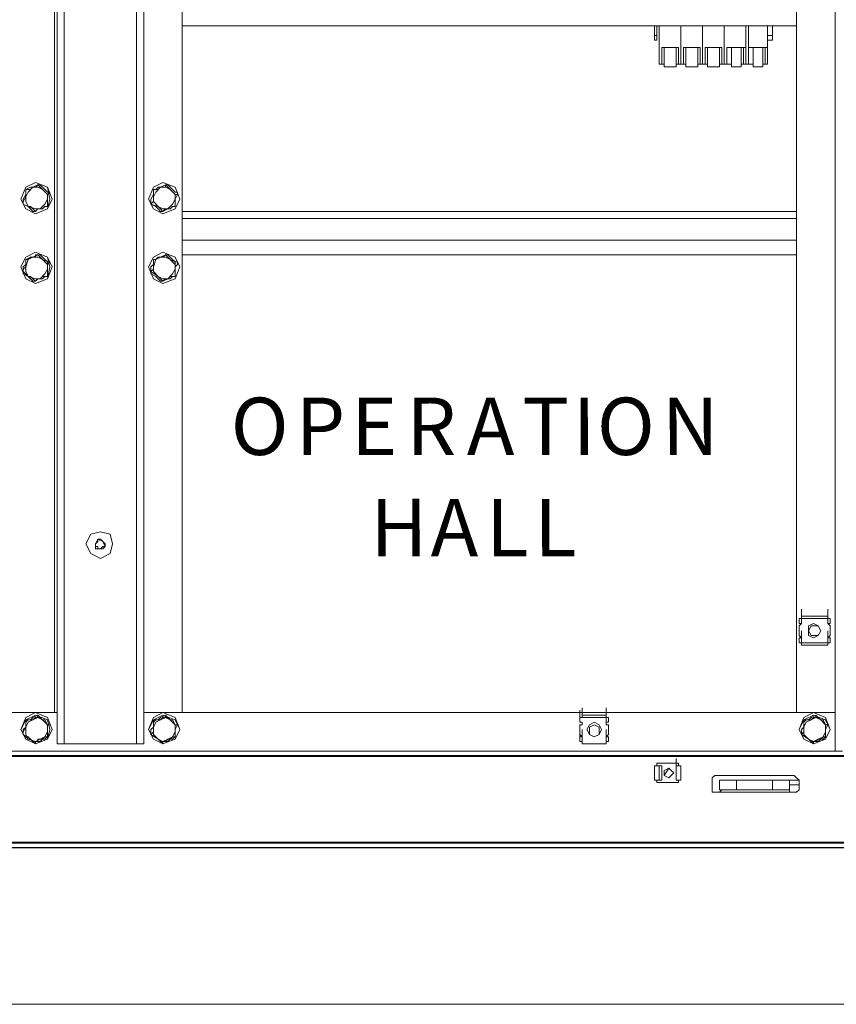
# Model space of a CAD drawing. Units: inches. Extents: x 2 to 295, y 2 to 208.
# Drawn here: x 157 to 171, y 124 to 142 of the extents above; entities that cross this region are included whole.
import ezdxf

# ---------------------------------------------------------------- set-up
doc = ezdxf.new("R2010")
doc.units = ezdxf.units.IN
doc.header["$MEASUREMENT"] = 0
doc.layers.add('OLCU', color=7, linetype='Continuous')

msp = doc.modelspace()

# ---------------------------------------------------------------- linework, layer by layer
at = {"layer": 'OLCU', "color": 7, "lineweight": 18, "true_color": 0xffffff}
for points in [[(157.272, 129.028), (157.272, 186.135)], [(157.398, 129.028), (157.398, 186.135)], [(158.669, 129.028), (158.669, 186.135)], [(158.796, 129.028), (158.796, 186.135)], [(170.268, 129.578), (170.268, 185.585)], [(159.473, 129.578), (159.473, 142.024)], [(159.473, 141.643), (170.268, 141.643)], [(167.77, 141.643), (167.77, 141.474)], [(167.813, 141.643), (167.813, 141.474)], [(167.855, 140.966), (167.855, 141.643)], [(168.236, 141.643), (168.236, 140.966)], [(168.617, 141.643), (168.617, 140.966)], [(168.998, 140.966), (168.998, 141.643)], [(169.379, 140.966), (169.379, 141.643)], [(169.76, 141.643), (169.76, 141.474)], [(169.845, 141.643), (169.845, 141.474)], [(167.77, 141.474), (167.813, 141.474)], [(167.77, 141.389), (167.77, 141.474)], [(167.813, 141.474), (167.813, 141.389)], [(169.76, 141.474), (169.845, 141.474)], [(169.76, 141.389), (169.76, 141.474)], [(169.845, 141.474), (169.845, 141.389)], [(167.813, 141.389), (167.77, 141.389)], [(169.845, 141.389), (169.76, 141.389)], [(169.76, 141.389), (169.76, 140.966)], [(167.898, 140.966), (167.898, 141.262)], [(168.194, 141.262), (167.898, 141.262)], [(167.898, 141.262), (167.898, 140.966)], [(167.94, 140.923), (167.94, 141.262)], [(168.151, 140.923), (168.151, 141.262)], [(168.194, 141.262), (168.194, 140.966)], [(168.194, 140.966), (168.194, 141.262)], [(168.279, 140.966), (168.279, 141.262)], [(168.575, 141.262), (168.279, 141.262)], [(168.279, 141.262), (168.279, 140.966)], [(168.321, 140.923), (168.321, 141.262)], [(168.532, 140.923), (168.532, 141.262)], [(168.575, 141.262), (168.575, 140.966)], [(168.575, 140.966), (168.575, 141.262)], [(168.659, 141.262), (168.659, 140.966)], [(168.659, 140.966), (168.659, 141.262)], [(168.956, 141.262), (168.659, 141.262)], [(168.702, 140.923), (168.702, 141.262)], [(168.913, 140.923), (168.913, 141.262)], [(168.956, 141.262), (168.956, 140.966)], [(168.956, 140.966), (168.956, 141.262)], [(169.04, 140.966), (169.04, 141.262)], [(169.379, 141.262), (169.04, 141.262)], [(169.04, 141.262), (169.04, 140.966)], [(169.125, 140.923), (169.125, 141.262)], [(169.294, 140.923), (169.294, 141.262)], [(169.337, 140.966), (169.337, 141.262)], [(169.379, 141.262), (169.379, 140.966)], [(169.421, 140.966), (169.421, 141.262)], [(169.76, 141.262), (169.421, 141.262)], [(169.421, 141.262), (169.421, 140.966)], [(169.506, 140.923), (169.506, 141.262)], [(169.675, 140.923), (169.675, 141.262)], [(169.717, 140.966), (169.717, 141.262)], [(169.76, 141.262), (169.76, 140.966)], [(167.855, 140.966), (167.855, 141.093)], [(167.898, 140.966), (167.855, 140.966)], [(167.898, 140.966), (167.898, 140.966)], [(167.898, 140.966), (167.94, 140.966)], [(168.151, 140.966), (168.194, 140.966)], [(168.236, 140.966), (168.194, 140.966)], [(168.194, 140.966), (168.194, 140.966)], [(168.236, 140.966), (168.236, 141.093)], [(168.236, 140.966), (168.236, 141.093)], [(168.279, 140.966), (168.236, 140.966)], [(168.279, 140.966), (168.279, 140.966)], [(168.279, 140.966), (168.321, 140.966)], [(168.532, 140.966), (168.575, 140.966)], [(168.575, 140.966), (168.575, 140.966)], [(168.617, 140.966), (168.575, 140.966)], [(168.617, 140.966), (168.617, 141.093)], [(168.617, 140.966), (168.617, 141.093)], [(168.659, 140.966), (168.617, 140.966)], [(168.659, 140.966), (168.659, 140.966)], [(168.659, 140.966), (168.702, 140.966)], [(168.913, 140.966), (168.956, 140.966)], [(168.956, 140.966), (168.956, 140.966)], [(168.998, 140.966), (168.956, 140.966)], [(168.998, 140.966), (168.998, 141.093)], [(168.998, 140.966), (168.998, 141.093)], [(169.04, 140.966), (168.998, 140.966)], [(169.04, 140.966), (169.04, 140.966)], [(169.04, 140.966), (169.125, 140.966)], [(169.294, 140.966), (169.379, 140.966)], [(169.337, 140.966), (169.379, 140.966)], [(169.379, 140.966), (169.379, 141.093)], [(169.379, 140.966), (169.379, 141.093)], [(169.421, 140.966), (169.379, 140.966)], [(169.421, 140.966), (169.421, 141.093)], [(169.421, 140.966), (169.421, 140.966)], [(169.421, 140.966), (169.506, 140.966)], [(169.675, 140.966), (169.76, 140.966)], [(169.717, 140.966), (169.76, 140.966)], [(169.76, 140.966), (169.76, 141.093)], [(169.76, 140.966), (169.76, 141.093)], [(168.151, 140.923), (167.94, 140.923)], [(168.532, 140.923), (168.321, 140.923)], [(168.913, 140.923), (168.702, 140.923)], [(169.294, 140.923), (169.125, 140.923)], [(169.675, 140.923), (169.506, 140.923)], [(157.187, 138.595), (157.102, 138.807), (156.891, 138.891), (156.721, 138.807), (156.637, 138.595), (156.721, 138.426), (156.891, 138.341), (157.102, 138.426), (157.187, 138.595)], [(157.145, 138.595), (157.102, 138.807), (156.891, 138.891), (156.721, 138.807), (156.637, 138.595), (156.721, 138.426), (156.891, 138.341), (157.102, 138.426), (157.145, 138.595)], [(159.431, 138.595), (159.346, 138.807), (159.134, 138.891), (158.965, 138.807), (158.881, 138.595), (158.965, 138.426), (159.134, 138.341), (159.346, 138.426), (159.431, 138.595)], [(159.431, 138.595), (159.346, 138.807), (159.134, 138.891), (158.965, 138.807), (158.881, 138.595), (158.965, 138.426), (159.134, 138.341), (159.346, 138.426), (159.431, 138.595)], [(156.679, 138.51), (156.679, 138.595), (156.721, 138.68), (156.721, 138.764)], [(156.721, 138.764), (156.721, 138.764), (156.806, 138.807), (156.849, 138.807), (156.933, 138.849)], [(156.849, 138.807), (156.764, 138.722), (156.721, 138.637)], [(156.849, 138.807), (156.806, 138.764), (156.721, 138.764)], [(156.721, 138.764), (156.721, 138.637)], [(156.721, 138.764), (156.721, 138.764)], [(156.933, 138.849), (156.891, 138.807), (156.849, 138.807)], [(157.017, 138.764), (156.933, 138.807), (156.849, 138.807)], [(157.017, 138.764), (157.017, 138.764), (156.975, 138.807), (156.933, 138.849)], [(156.933, 138.849), (156.933, 138.849)], [(156.933, 138.849), (156.975, 138.849), (157.017, 138.807), (157.06, 138.764), (157.102, 138.722), (157.145, 138.722)], [(157.102, 138.595), (157.102, 138.68), (157.017, 138.764)], [(157.102, 138.68), (157.017, 138.764)], [(157.145, 138.722), (157.145, 138.722), (157.102, 138.68)], [(157.145, 138.722), (157.102, 138.68), (157.102, 138.553), (157.102, 138.468)], [(158.923, 138.51), (158.923, 138.595), (158.965, 138.68), (158.965, 138.764)], [(158.965, 138.764), (159.007, 138.764), (159.05, 138.807), (159.092, 138.807), (159.177, 138.849)], [(159.092, 138.807), (159.007, 138.722), (158.965, 138.637)], [(159.092, 138.807), (159.05, 138.764), (158.965, 138.764)], [(158.965, 138.764), (158.965, 138.637)], [(158.965, 138.764), (158.965, 138.764)], [(159.177, 138.849), (159.177, 138.807), (159.092, 138.807)], [(159.262, 138.764), (159.177, 138.807), (159.092, 138.807)], [(159.262, 138.764), (159.262, 138.764), (159.219, 138.807), (159.177, 138.849)], [(159.177, 138.849), (159.177, 138.849)], [(159.177, 138.849), (159.219, 138.849), (159.262, 138.807), (159.304, 138.764), (159.346, 138.722), (159.388, 138.722)], [(159.346, 138.595), (159.346, 138.68), (159.262, 138.764)], [(159.346, 138.68), (159.262, 138.764)], [(159.388, 138.722), (159.388, 138.68), (159.346, 138.595), (159.346, 138.553), (159.346, 138.468)], [(159.388, 138.722), (159.388, 138.68), (159.346, 138.68)], [(156.721, 138.637), (156.721, 138.637), (156.679, 138.553), (156.679, 138.51)], [(156.721, 138.637), (156.721, 138.553), (156.764, 138.468)], [(156.975, 138.426), (157.06, 138.51), (157.102, 138.595)], [(157.102, 138.595), (157.102, 138.68)], [(157.102, 138.468), (157.102, 138.595)], [(158.965, 138.637), (158.965, 138.553), (158.923, 138.51)], [(158.965, 138.637), (158.965, 138.553), (159.05, 138.468)], [(159.219, 138.426), (159.304, 138.51), (159.346, 138.595)], [(159.346, 138.595), (159.346, 138.68)], [(159.346, 138.468), (159.346, 138.595)], [(156.679, 138.51), (156.764, 138.468)], [(156.891, 138.383), (156.849, 138.383), (156.806, 138.426), (156.764, 138.468), (156.679, 138.51)], [(156.679, 138.51), (156.679, 138.51)], [(156.764, 138.468), (156.891, 138.426), (156.975, 138.426)], [(156.764, 138.468), (156.806, 138.468), (156.849, 138.426), (156.891, 138.383)], [(157.102, 138.468), (157.06, 138.468), (157.017, 138.426), (156.933, 138.426), (156.891, 138.383)], [(156.891, 138.383), (156.933, 138.426), (156.975, 138.426)], [(156.891, 138.383), (156.891, 138.383)], [(156.975, 138.426), (157.017, 138.426), (157.06, 138.468), (157.102, 138.468)], [(157.102, 138.468), (157.102, 138.468)], [(158.923, 138.51), (159.05, 138.468)], [(158.923, 138.51), (158.923, 138.51)], [(159.134, 138.383), (159.092, 138.383), (159.05, 138.426), (159.007, 138.468), (158.923, 138.51)], [(159.05, 138.468), (159.134, 138.426), (159.219, 138.426)], [(159.05, 138.468), (159.05, 138.468), (159.092, 138.426), (159.134, 138.383)], [(159.346, 138.468), (159.304, 138.468), (159.262, 138.426), (159.219, 138.426), (159.134, 138.383)], [(159.134, 138.383), (159.177, 138.426), (159.219, 138.426)], [(159.134, 138.383), (159.134, 138.383)], [(159.219, 138.426), (159.262, 138.426), (159.304, 138.468), (159.346, 138.468)], [(159.346, 138.468), (159.346, 138.468)], [(159.473, 138.383), (170.268, 138.383)], [(159.473, 138.257), (170.268, 138.257)], [(170.268, 138.257), (159.473, 138.257)], [(159.473, 137.875), (170.268, 137.875)], [(170.268, 137.875), (159.473, 137.875)], [(157.187, 137.41), (157.102, 137.579), (156.891, 137.664), (156.721, 137.579), (156.637, 137.41), (156.721, 137.198), (156.891, 137.113), (157.102, 137.198), (157.187, 137.41)], [(157.145, 137.41), (157.102, 137.579), (156.891, 137.664), (156.721, 137.579), (156.637, 137.41), (156.721, 137.198), (156.891, 137.113), (157.102, 137.198), (157.145, 137.41)], [(159.431, 137.41), (159.346, 137.579), (159.134, 137.664), (158.965, 137.579), (158.881, 137.41), (158.965, 137.198), (159.134, 137.113), (159.346, 137.198), (159.431, 137.41)], [(159.431, 137.41), (159.346, 137.579), (159.134, 137.664), (158.965, 137.579), (158.881, 137.41), (158.965, 137.198), (159.134, 137.113), (159.346, 137.198), (159.431, 137.41)], [(156.679, 137.283), (156.679, 137.41), (156.721, 137.452), (156.721, 137.537)], [(156.721, 137.537), (156.721, 137.537), (156.806, 137.579), (156.849, 137.579), (156.933, 137.621)], [(156.849, 137.579), (156.764, 137.537), (156.721, 137.41)], [(156.849, 137.579), (156.806, 137.579), (156.764, 137.537), (156.721, 137.537)], [(156.721, 137.537), (156.721, 137.41)], [(156.721, 137.537), (156.721, 137.537)], [(156.933, 137.621), (156.891, 137.621), (156.891, 137.579), (156.849, 137.579)], [(157.017, 137.537), (156.933, 137.579), (156.849, 137.579)], [(157.017, 137.537), (157.017, 137.537), (156.975, 137.579), (156.933, 137.621)], [(156.933, 137.621), (156.933, 137.621)], [(156.933, 137.621), (156.975, 137.621), (157.017, 137.579), (157.06, 137.537), (157.102, 137.494), (157.145, 137.494)], [(157.102, 137.367), (157.102, 137.452), (157.017, 137.537)], [(157.102, 137.494), (157.017, 137.537)], [(157.102, 137.367), (157.102, 137.494)], [(157.145, 137.494), (157.102, 137.494)], [(157.145, 137.494), (157.102, 137.452), (157.102, 137.325), (157.102, 137.24)], [(158.923, 137.283), (158.923, 137.41), (158.965, 137.452), (158.965, 137.537)], [(158.965, 137.537), (159.007, 137.537), (159.05, 137.579), (159.092, 137.579), (159.177, 137.621)], [(159.092, 137.579), (159.007, 137.537), (158.965, 137.41)], [(159.092, 137.579), (159.05, 137.579), (159.007, 137.537), (158.965, 137.537)], [(158.965, 137.537), (158.965, 137.41)], [(158.965, 137.537), (158.965, 137.537)], [(159.177, 137.621), (159.177, 137.621), (159.134, 137.579), (159.092, 137.579)], [(159.262, 137.537), (159.177, 137.579), (159.092, 137.579)], [(159.262, 137.537), (159.262, 137.537), (159.219, 137.579), (159.177, 137.621)], [(159.177, 137.621), (159.177, 137.621)], [(159.177, 137.621), (159.219, 137.621), (159.262, 137.579), (159.304, 137.537), (159.346, 137.494), (159.388, 137.494)], [(159.346, 137.367), (159.346, 137.452), (159.262, 137.537)], [(159.346, 137.494), (159.262, 137.537)], [(159.346, 137.367), (159.346, 137.494)], [(159.388, 137.494), (159.388, 137.452), (159.346, 137.41), (159.346, 137.325), (159.346, 137.24)], [(159.388, 137.494), (159.346, 137.494)], [(170.268, 137.621), (159.473, 137.621)], [(159.473, 137.621), (170.268, 137.621)], [(156.721, 137.41), (156.721, 137.41), (156.679, 137.367), (156.679, 137.325)], [(156.679, 137.325), (156.764, 137.24)], [(156.679, 137.325), (156.679, 137.283)], [(156.721, 137.41), (156.721, 137.325), (156.764, 137.24)], [(156.975, 137.198), (157.06, 137.283), (157.102, 137.367)], [(157.102, 137.24), (157.102, 137.367)], [(158.965, 137.41), (158.965, 137.367), (158.923, 137.325)], [(158.923, 137.325), (159.05, 137.24)], [(158.923, 137.325), (158.923, 137.283)], [(158.965, 137.41), (158.965, 137.325), (159.05, 137.24)], [(159.219, 137.198), (159.304, 137.283), (159.346, 137.367)], [(159.346, 137.24), (159.346, 137.367)], [(156.891, 137.156), (156.849, 137.156), (156.806, 137.198), (156.764, 137.24), (156.679, 137.283)], [(156.764, 137.24), (156.891, 137.198), (156.975, 137.198)], [(156.764, 137.24), (156.806, 137.24), (156.849, 137.198), (156.891, 137.156)], [(157.102, 137.24), (157.06, 137.24), (157.017, 137.198), (156.933, 137.198), (156.891, 137.156)], [(156.891, 137.156), (156.933, 137.198), (156.975, 137.198)], [(156.891, 137.156), (156.891, 137.156)], [(156.975, 137.198), (157.017, 137.24), (157.102, 137.24)], [(157.102, 137.24), (157.102, 137.24)], [(159.134, 137.156), (159.092, 137.156), (159.05, 137.198), (159.007, 137.24), (158.923, 137.283)], [(159.05, 137.24), (159.134, 137.198), (159.219, 137.198)], [(159.05, 137.24), (159.05, 137.24), (159.092, 137.198), (159.134, 137.156)], [(159.346, 137.24), (159.304, 137.24), (159.262, 137.198), (159.219, 137.198), (159.134, 137.156)], [(159.134, 137.156), (159.177, 137.198), (159.219, 137.198)], [(159.134, 137.156), (159.134, 137.156)], [(159.219, 137.198), (159.262, 137.24), (159.346, 137.24)], [(159.346, 137.24), (159.346, 137.24)], [(170.268, 134.489), (170.268, 134.616)], [(170.268, 129.62), (170.268, 134.489)], [(158.245, 132.541), (158.203, 132.711), (158.034, 132.753), (157.864, 132.711), (157.78, 132.541), (157.864, 132.372), (158.034, 132.287), (158.203, 132.372), (158.245, 132.541)], [(157.949, 132.541), (157.992, 132.626)], [(157.992, 132.584), (157.949, 132.541), (157.949, 132.499)], [(157.949, 132.457), (157.949, 132.541)], [(157.949, 132.499), (157.992, 132.499), (157.992, 132.457)], [(157.992, 132.626), (158.076, 132.584)], [(158.034, 132.626), (157.992, 132.626), (157.992, 132.584)], [(157.992, 132.457), (158.034, 132.457), (158.076, 132.499)], [(158.119, 132.541), (158.076, 132.584), (158.034, 132.626)], [(158.076, 132.584), (158.119, 132.499)], [(158.076, 132.499), (158.119, 132.499), (158.119, 132.541)], [(158.119, 132.499), (158.076, 132.457)], [(158.076, 132.457), (157.949, 132.457)], [(170.353, 131.271), (170.353, 131.398)], [(170.353, 131.229), (170.353, 131.356)], [(170.353, 131.229), (170.353, 131.356)], [(170.353, 131.144), (170.353, 131.271)], [(170.353, 131.144), (170.353, 131.271)], [(170.353, 131.271), (170.353, 131.229)], [(170.353, 131.271), (170.819, 131.271)], [(170.353, 131.271), (170.437, 131.271)], [(170.734, 131.271), (170.437, 131.271)], [(170.437, 131.271), (170.734, 131.271)], [(170.734, 131.271), (170.819, 131.271)], [(170.819, 131.271), (170.819, 131.398)], [(170.819, 131.229), (170.819, 131.356)], [(170.819, 131.229), (170.819, 131.356)], [(170.819, 131.144), (170.819, 131.271)], [(170.819, 131.144), (170.819, 131.271)], [(170.819, 131.229), (170.819, 131.271)], [(170.311, 131.229), (170.311, 131.144)], [(170.353, 131.229), (170.311, 131.229)], [(170.353, 131.144), (170.311, 131.102)], [(170.311, 131.144), (170.353, 131.144)], [(170.311, 130.933), (170.311, 131.102)], [(170.353, 131.144), (170.353, 131.229)], [(170.353, 131.229), (170.819, 131.229)], [(170.692, 131.017), (170.649, 131.102), (170.564, 131.144), (170.48, 131.102), (170.48, 130.933), (170.564, 130.89), (170.649, 130.933), (170.692, 131.017)], [(170.692, 131.017), (170.649, 131.102), (170.522, 131.102), (170.48, 131.017), (170.522, 130.933), (170.649, 130.933), (170.692, 131.017)], [(170.861, 131.229), (170.819, 131.229)], [(170.819, 131.229), (170.819, 131.144)], [(170.861, 131.102), (170.819, 131.144)], [(170.819, 131.144), (170.861, 131.144)], [(170.861, 131.144), (170.861, 131.229)], [(170.861, 130.933), (170.861, 131.102)], [(170.311, 130.933), (170.353, 130.89)], [(170.353, 130.89), (170.353, 131.017)], [(170.353, 130.89), (170.353, 131.017)], [(170.353, 130.806), (170.353, 130.933)], [(170.353, 130.806), (170.353, 130.933)], [(170.819, 130.89), (170.819, 131.017)], [(170.819, 130.89), (170.819, 131.017)], [(170.819, 130.806), (170.819, 130.933)], [(170.819, 130.89), (170.861, 130.933)], [(170.819, 130.806), (170.819, 130.933)], [(170.311, 130.89), (170.311, 130.806)], [(170.353, 130.89), (170.311, 130.89)], [(170.311, 130.806), (170.353, 130.806)], [(170.353, 130.806), (170.353, 130.89)], [(170.353, 130.763), (170.353, 130.89)], [(170.353, 130.806), (170.353, 130.763)], [(170.819, 130.806), (170.353, 130.806)], [(170.819, 130.763), (170.353, 130.763)], [(170.437, 130.763), (170.353, 130.763)], [(170.437, 130.763), (170.734, 130.763)], [(170.734, 130.763), (170.437, 130.763)], [(170.819, 130.763), (170.734, 130.763)], [(170.861, 130.89), (170.819, 130.89)], [(170.819, 130.89), (170.819, 130.806)], [(170.819, 130.763), (170.819, 130.89)], [(170.819, 130.763), (170.819, 130.806)], [(170.819, 130.806), (170.861, 130.806)], [(170.861, 130.806), (170.861, 130.89)], [(170.268, 129.62), (170.268, 129.747)], [(157.272, 129.578), (145.08, 129.578)], [(157.187, 129.282), (157.102, 129.493), (156.891, 129.578), (156.721, 129.493), (156.637, 129.282), (156.721, 129.112), (156.891, 129.028), (157.102, 129.112), (157.187, 129.282)], [(157.145, 129.282), (157.102, 129.451), (156.891, 129.536), (156.721, 129.451), (156.637, 129.282), (156.721, 129.112), (156.891, 129.028), (157.102, 129.112), (157.145, 129.282)], [(156.721, 129.451), (156.806, 129.451), (156.849, 129.493), (156.933, 129.536)], [(156.933, 129.536), (156.975, 129.493), (157.017, 129.451), (157.06, 129.451), (157.102, 129.366), (157.145, 129.366)], [(156.933, 129.493), (156.933, 129.536)], [(157.272, 129.578), (157.272, 129.028)], [(158.796, 129.028), (158.796, 129.578)], [(170.945, 129.578), (158.796, 129.578)], [(159.431, 129.282), (159.346, 129.493), (159.134, 129.578), (158.965, 129.493), (158.881, 129.282), (158.965, 129.112), (159.134, 129.028), (159.346, 129.112), (159.431, 129.282)], [(159.431, 129.282), (159.346, 129.451), (159.134, 129.536), (158.965, 129.451), (158.881, 129.282), (158.965, 129.112), (159.134, 129.028), (159.346, 129.112), (159.431, 129.282)], [(158.965, 129.451), (159.05, 129.451), (159.092, 129.493), (159.177, 129.536)], [(159.177, 129.493), (159.177, 129.536)], [(159.177, 129.536), (159.219, 129.493), (159.262, 129.451), (159.304, 129.451), (159.346, 129.366), (159.388, 129.366)], [(166.458, 129.493), (166.458, 129.62)], [(166.458, 129.409), (166.458, 129.536)], [(166.5, 129.536), (166.5, 129.663)], [(166.5, 129.493), (166.5, 129.62)], [(166.5, 129.536), (166.5, 129.493)], [(166.5, 129.536), (166.923, 129.536)], [(166.5, 129.536), (166.542, 129.536)], [(166.839, 129.536), (166.542, 129.536)], [(166.542, 129.536), (166.839, 129.536)], [(166.839, 129.536), (166.923, 129.536)], [(166.923, 129.536), (166.923, 129.663)], [(166.923, 129.493), (166.923, 129.62)], [(166.923, 129.493), (166.923, 129.62)], [(166.923, 129.493), (166.923, 129.536)], [(166.923, 129.409), (166.923, 129.536)], [(170.861, 129.282), (170.776, 129.493), (170.564, 129.578), (170.395, 129.493), (170.311, 129.282), (170.395, 129.112), (170.564, 129.028), (170.776, 129.112), (170.861, 129.282)], [(170.861, 129.282), (170.776, 129.451), (170.564, 129.536), (170.395, 129.451), (170.311, 129.282), (170.395, 129.112), (170.564, 129.028), (170.776, 129.112), (170.861, 129.282)], [(170.395, 129.451), (170.48, 129.451), (170.522, 129.493), (170.607, 129.536)], [(170.607, 129.536), (170.649, 129.493), (170.692, 129.451), (170.734, 129.451), (170.776, 129.366), (170.819, 129.366)], [(170.607, 129.493), (170.607, 129.536)], [(170.945, 128.901), (170.945, 129.578)], [(156.679, 129.197), (156.679, 129.282), (156.721, 129.324), (156.721, 129.451)], [(156.849, 129.451), (156.764, 129.409), (156.721, 129.324)], [(156.849, 129.451), (156.764, 129.451), (156.721, 129.409)], [(156.721, 129.409), (156.721, 129.451)], [(156.721, 129.409), (156.721, 129.324)], [(157.017, 129.451), (156.933, 129.493), (156.849, 129.451)], [(156.933, 129.493), (156.891, 129.493), (156.849, 129.451)], [(157.017, 129.451), (157.017, 129.451), (156.975, 129.493), (156.933, 129.493)], [(157.102, 129.239), (157.102, 129.366), (157.017, 129.451)], [(157.102, 129.366), (157.017, 129.451)], [(157.102, 129.239), (157.102, 129.366)], [(157.145, 129.366), (157.102, 129.366)], [(157.145, 129.366), (157.102, 129.366), (157.102, 129.239), (157.102, 129.155)], [(158.923, 129.197), (158.923, 129.282), (158.965, 129.324), (158.965, 129.451)], [(159.092, 129.451), (159.007, 129.409), (158.965, 129.324)], [(159.092, 129.451), (159.007, 129.451), (158.965, 129.409)], [(158.965, 129.409), (158.965, 129.451)], [(158.965, 129.409), (158.965, 129.324)], [(159.262, 129.451), (159.177, 129.493), (159.092, 129.451)], [(159.177, 129.493), (159.134, 129.493), (159.092, 129.451)], [(159.262, 129.451), (159.262, 129.451), (159.219, 129.493), (159.177, 129.493)], [(159.346, 129.239), (159.346, 129.366), (159.262, 129.451)], [(159.346, 129.366), (159.262, 129.451)], [(159.346, 129.239), (159.346, 129.366)], [(159.388, 129.366), (159.346, 129.366)], [(159.388, 129.366), (159.388, 129.366), (159.346, 129.282), (159.346, 129.239), (159.346, 129.155)], [(166.458, 129.409), (166.458, 129.493)], [(166.5, 129.493), (166.458, 129.493)], [(166.458, 129.493), (166.458, 129.409)], [(166.458, 129.409), (166.5, 129.409)], [(166.458, 129.366), (166.458, 129.197)], [(166.5, 129.366), (166.458, 129.366)], [(166.5, 129.493), (166.923, 129.493)], [(166.5, 129.409), (166.5, 129.366)], [(166.839, 129.282), (166.797, 129.366), (166.712, 129.409), (166.627, 129.366), (166.585, 129.282), (166.627, 129.197), (166.712, 129.155), (166.797, 129.197), (166.839, 129.282)], [(166.797, 129.282), (166.797, 129.324), (166.712, 129.366), (166.627, 129.324), (166.627, 129.197), (166.712, 129.155), (166.797, 129.197), (166.797, 129.282)], [(166.966, 129.493), (166.923, 129.493)], [(166.923, 129.493), (166.923, 129.409)], [(166.923, 129.409), (166.966, 129.409)], [(166.923, 129.366), (166.923, 129.409)], [(166.966, 129.366), (166.923, 129.366)], [(166.966, 129.409), (166.966, 129.493)], [(166.966, 129.366), (166.966, 129.197)], [(170.353, 129.197), (170.353, 129.282), (170.395, 129.324), (170.395, 129.451)], [(170.522, 129.451), (170.437, 129.409), (170.395, 129.324)], [(170.522, 129.451), (170.437, 129.451), (170.395, 129.409)], [(170.395, 129.409), (170.395, 129.451)], [(170.395, 129.409), (170.395, 129.324)], [(170.692, 129.451), (170.607, 129.493), (170.522, 129.451)], [(170.607, 129.493), (170.564, 129.493), (170.522, 129.451)], [(170.692, 129.451), (170.692, 129.451), (170.649, 129.493), (170.607, 129.493)], [(170.776, 129.239), (170.776, 129.366), (170.692, 129.451)], [(170.776, 129.366), (170.692, 129.451)], [(170.776, 129.239), (170.776, 129.366)], [(170.819, 129.366), (170.819, 129.366), (170.776, 129.282), (170.776, 129.239), (170.776, 129.155)], [(170.819, 129.366), (170.776, 129.366)], [(156.721, 129.324), (156.721, 129.324), (156.679, 129.239), (156.679, 129.197)], [(156.679, 129.197), (156.764, 129.112)], [(156.679, 129.197), (156.679, 129.197)], [(156.891, 129.028), (156.849, 129.07), (156.806, 129.112), (156.764, 129.155), (156.679, 129.197)], [(156.721, 129.324), (156.721, 129.197), (156.764, 129.112)], [(156.975, 129.112), (157.06, 129.155), (157.102, 129.239)], [(157.102, 129.155), (157.102, 129.239)], [(158.965, 129.324), (158.965, 129.239), (158.923, 129.197)], [(158.923, 129.197), (159.05, 129.112)], [(158.923, 129.197), (158.923, 129.197)], [(159.134, 129.028), (159.092, 129.07), (159.05, 129.112), (159.007, 129.155), (158.923, 129.197)], [(158.965, 129.324), (158.965, 129.197), (159.05, 129.112)], [(159.219, 129.112), (159.304, 129.155), (159.346, 129.239)], [(159.346, 129.155), (159.346, 129.239)], [(166.458, 129.155), (166.458, 129.282)], [(166.458, 129.197), (166.5, 129.155)], [(166.458, 129.07), (166.458, 129.197)], [(166.5, 129.155), (166.5, 129.282)], [(166.923, 129.155), (166.923, 129.282)], [(166.923, 129.155), (166.923, 129.282)], [(166.923, 129.155), (166.966, 129.197)], [(166.923, 129.07), (166.923, 129.197)], [(170.395, 129.324), (170.395, 129.239), (170.353, 129.197)], [(170.353, 129.197), (170.48, 129.112)], [(170.564, 129.028), (170.522, 129.07), (170.48, 129.112), (170.437, 129.155), (170.353, 129.197)], [(170.353, 129.197), (170.353, 129.197)], [(170.395, 129.324), (170.395, 129.197), (170.48, 129.112)], [(170.649, 129.112), (170.734, 129.155), (170.776, 129.239)], [(170.776, 129.155), (170.776, 129.239)], [(156.764, 129.112), (156.891, 129.07), (156.975, 129.112)], [(156.764, 129.112), (156.806, 129.112), (156.849, 129.07), (156.891, 129.07)], [(157.102, 129.155), (157.06, 129.112), (157.017, 129.112), (156.975, 129.07), (156.891, 129.07), (156.891, 129.028)], [(156.891, 129.07), (156.933, 129.07), (156.933, 129.112), (156.975, 129.112)], [(156.891, 129.028), (156.891, 129.07)], [(156.975, 129.112), (157.017, 129.112), (157.06, 129.155), (157.102, 129.155)], [(157.102, 129.155), (157.102, 129.155)], [(157.272, 129.028), (157.272, 129.155)], [(157.398, 129.028), (157.272, 129.028)], [(158.669, 129.028), (157.398, 129.028)], [(158.796, 129.028), (158.669, 129.028)], [(158.796, 129.028), (158.796, 129.155)], [(159.05, 129.112), (159.134, 129.07), (159.219, 129.112)], [(159.05, 129.112), (159.05, 129.112), (159.092, 129.07), (159.134, 129.07)], [(159.346, 129.155), (159.304, 129.112), (159.262, 129.112), (159.219, 129.07), (159.134, 129.07), (159.134, 129.028)], [(159.134, 129.07), (159.177, 129.07), (159.219, 129.112)], [(159.134, 129.028), (159.134, 129.07)], [(159.219, 129.112), (159.262, 129.112), (159.304, 129.155), (159.346, 129.155)], [(159.346, 129.155), (159.346, 129.155)], [(166.5, 129.155), (166.458, 129.155)], [(166.458, 129.07), (166.458, 129.155)], [(166.458, 129.155), (166.458, 129.07)], [(166.458, 129.07), (166.5, 129.07)], [(166.5, 129.028), (166.5, 129.155)], [(166.5, 129.028), (166.5, 129.155)], [(166.5, 129.07), (166.5, 129.028)], [(166.923, 129.028), (166.5, 129.028)], [(166.923, 129.028), (166.5, 129.028)], [(166.542, 129.028), (166.5, 129.028)], [(166.542, 129.028), (166.839, 129.028)], [(166.839, 129.028), (166.542, 129.028)], [(166.923, 129.028), (166.839, 129.028)], [(166.923, 129.155), (166.923, 129.07)], [(166.923, 129.028), (166.923, 129.155)], [(166.966, 129.155), (166.923, 129.155)], [(166.923, 129.028), (166.923, 129.155)], [(166.923, 129.07), (166.923, 129.028)], [(166.923, 129.07), (166.966, 129.07)], [(166.966, 129.07), (166.966, 129.155)], [(170.48, 129.112), (170.564, 129.07), (170.649, 129.112)], [(170.48, 129.112), (170.48, 129.112), (170.522, 129.07), (170.564, 129.07)], [(170.776, 129.155), (170.734, 129.112), (170.692, 129.112), (170.649, 129.07), (170.564, 129.07), (170.564, 129.028)], [(170.564, 129.07), (170.607, 129.07), (170.649, 129.112)], [(170.564, 129.028), (170.564, 129.07)], [(170.649, 129.112), (170.692, 129.112), (170.734, 129.155), (170.776, 129.155)], [(170.776, 129.155), (170.776, 129.155)], [(170.945, 128.901), (170.945, 129.028)], [(170.945, 128.901), (145.08, 128.901)], [(171.073, 128.901), (145.164, 128.901)], [(167.813, 128.689), (167.813, 128.647)], [(168.194, 128.689), (167.813, 128.689)], [(168.151, 128.647), (168.151, 128.774)], [(168.194, 128.647), (168.194, 128.689)], [(167.77, 128.393), (167.77, 128.647)], [(167.77, 128.647), (167.855, 128.647)], [(167.855, 128.393), (167.855, 128.647)], [(167.898, 128.647), (167.855, 128.647)], [(167.898, 128.393), (167.898, 128.647)], [(168.109, 128.52), (168.067, 128.562), (168.025, 128.604), (167.94, 128.562), (167.94, 128.477), (168.025, 128.435), (168.067, 128.477), (168.109, 128.52)], [(168.109, 128.52), (168.067, 128.562), (168.025, 128.604), (167.94, 128.562), (167.94, 128.477), (168.025, 128.435), (168.067, 128.477), (168.109, 128.52)], [(168.025, 128.604), (167.94, 128.477)], [(168.151, 128.647), (168.151, 128.393)], [(168.151, 128.647), (168.236, 128.647)], [(168.151, 128.647), (168.151, 128.393)], [(168.151, 128.393), (168.151, 128.52)], [(168.236, 128.393), (168.236, 128.647)], [(167.77, 128.393), (167.855, 128.393)], [(167.813, 128.393), (167.813, 128.35)], [(167.813, 128.35), (168.194, 128.35)], [(167.855, 128.393), (167.898, 128.393)], [(168.236, 128.393), (168.151, 128.393)], [(168.194, 128.35), (168.194, 128.393)], [(168.829, 128.477), (168.787, 128.435), (168.787, 128.393)], [(168.787, 128.393), (168.787, 128.223)], [(170.226, 128.477), (168.829, 128.477)], [(168.913, 128.223), (168.913, 128.393)], [(168.913, 128.393), (169.21, 128.393)], [(169.21, 128.393), (169.21, 128.223)], [(169.21, 128.393), (169.845, 128.393)], [(169.845, 128.223), (169.845, 128.393)], [(169.845, 128.393), (170.141, 128.393)], [(170.141, 128.393), (170.141, 128.223)], [(170.311, 128.393), (170.141, 128.393)], [(170.311, 128.393), (170.268, 128.435), (170.226, 128.477)], [(170.311, 128.223), (170.311, 128.393)], [(168.787, 128.223), (168.787, 128.181), (168.829, 128.181)], [(168.829, 128.181), (170.226, 128.181)], [(169.21, 128.223), (168.913, 128.223)], [(168.998, 128.223), (168.956, 128.223), (168.913, 128.181)], [(169.21, 128.223), (169.845, 128.223)], [(170.141, 128.223), (169.845, 128.223)], [(170.141, 128.181), (170.141, 128.223), (170.098, 128.223)], [(170.311, 128.308), (170.141, 128.308)], [(170.226, 128.181), (170.268, 128.181), (170.311, 128.223)]]:
    msp.add_lwpolyline(points, dxfattribs=at)
at = {"layer": 'OLCU', "color": 8, "lineweight": 18, "true_color": 0x808080}
for points in [[(157.23, 129.578), (157.23, 185.585)], [(158.796, 129.578), (158.796, 185.585)], [(170.945, 129.578), (170.945, 185.585)], [(167.855, 141.643), (167.855, 140.966)], [(168.236, 140.966), (168.236, 141.643)], [(168.236, 141.643), (168.236, 140.966)], [(168.617, 140.966), (168.617, 141.643)], [(168.617, 141.643), (168.617, 140.966)], [(168.998, 141.643), (168.998, 140.966)], [(168.998, 140.966), (168.998, 141.643)], [(169.379, 140.966), (169.379, 141.643)], [(169.421, 141.643), (169.421, 140.966)], [(169.76, 140.966), (169.76, 141.643)]]:
    msp.add_lwpolyline(points, dxfattribs=at)
at = {"layer": 'OLCU', "color": 7, "lineweight": 40, "true_color": 0xffffff}
for points in [[(201.51, 128.816), (145.164, 128.816)], [(201.51, 127.292), (145.164, 127.292)]]:
    msp.add_lwpolyline(points, dxfattribs=at)
at = {"layer": 'OLCU', "color": 7, "lineweight": 25, "true_color": 0xffffff}
msp.add_lwpolyline([(145.164, 127.207), (203.415, 127.207)], dxfattribs=at)
at = {"layer": 'OLCU', "color": 1, "lineweight": 18, "true_color": 0xff0000}
msp.add_lwpolyline([(143.429, 124.456), (202.653, 124.456)], dxfattribs=at)

# ---------------------------------------------------------------- texts
at = {"layer": 'OLCU', "color": 7, "true_color": 0xffffff, "char_height": 1.00742, "attachment_point": 7, "rotation": 0.0967}
for s, insert in [('\\fHelvetica|b0|i0|c0|p34;\\W0.999458;O', (160.325, 134.103)), ('\\fHelvetica|b0|i0|c0|p34;\\W0.999458;P', (161.468, 134.103)), ('\\fHelvetica|b0|i0|c0|p34;\\W0.999458;E', (162.442, 134.102)), ('\\fHelvetica|b0|i0|c0|p34;\\W0.999458;R', (163.415, 134.103)), ('\\fHelvetica|b0|i0|c0|p34;\\W0.999458;A', (164.474, 134.103)), ('\\fHelvetica|b0|i0|c0|p34;\\W0.999458;T', (165.447, 134.102)), ('\\fHelvetica|b0|i0|c0|p34;\\W0.999458;I', (166.336, 134.103)), ('\\fHelvetica|b0|i0|c0|p34;\\W0.999458;O', (166.76, 134.103)), ('\\fHelvetica|b0|i0|c0|p34;\\W0.999458;N', (167.903, 134.103)), ('\\fHelvetica|b0|i0|c0|p34;\\W0.999458;H', (162.78, 132.325)), ('\\fHelvetica|b0|i0|c0|p34;\\W0.999458;A', (163.838, 132.325)), ('\\fHelvetica|b0|i0|c0|p34;\\W0.999458;L', (164.812, 132.325)), ('\\fHelvetica|b0|i0|c0|p34;\\W0.999458;L', (165.659, 132.325))]:
    msp.add_mtext(s, dxfattribs=dict(at, insert=insert))

doc.saveas('drawing.dxf')
